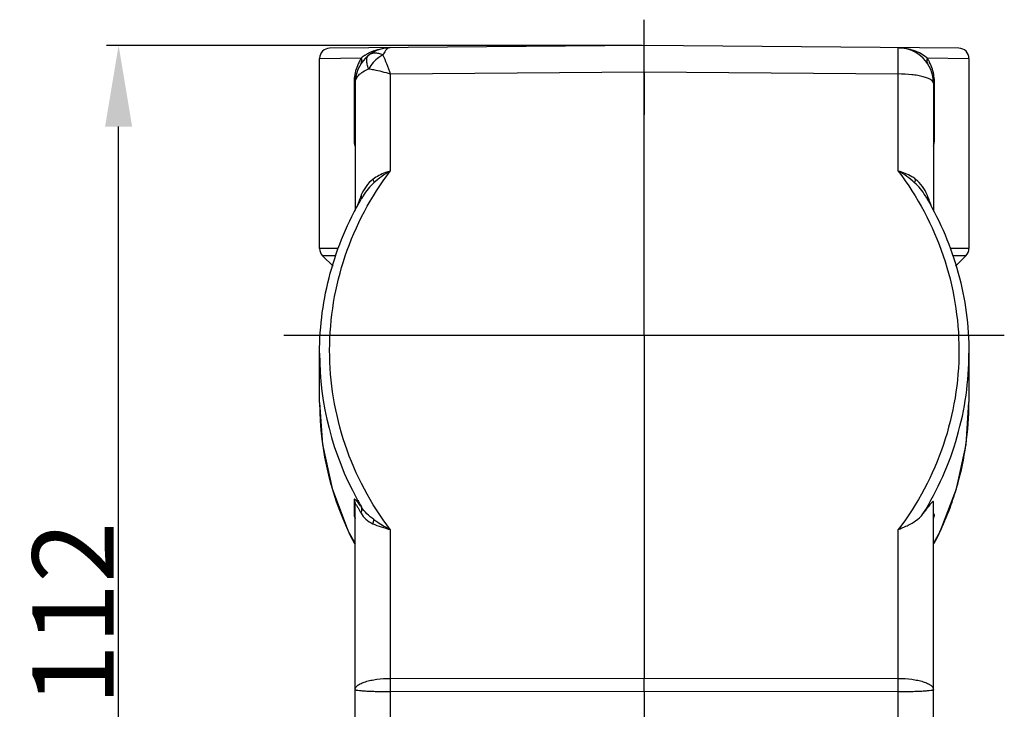
# Model space of a CAD drawing. Units: millimetres. Extents: x 5431 to 6174, y 493 to 1018.
# Drawn here: x 5532 to 5629, y 849 to 917 of the extents above; entities that cross this region are included whole.
import ezdxf

# ---------------------------------------------------------------- set-up
doc = ezdxf.new("R2010")
doc.units = ezdxf.units.MM
doc.header["$LTSCALE"] = 65.395
doc.header["$PDMODE"] = 3
doc.header["$PDSIZE"] = 8
doc.linetypes.add('CENTER', pattern=[0.6, 0.375, -0.075, 0.075, -0.075])
doc.linetypes.add('CENTERX2', pattern=[4, 2.5, -0.5, 0.5, -0.5])
doc.layers.get('Defpoints').update_dxf_attribs({"linetype": 'CONTINUOUS'})
doc.layers.add('DEFAULT_1', color=7, linetype='CENTER')
doc.layers.add('HC24B-BEH_1__SOLIDLINE', color=7, linetype='CONTINUOUS')
doc.layers.add('Dim', color=3, linetype='CONTINUOUS', lineweight=15)
doc.styles.add('Romans字体', font='romans.shx', dxfattribs={"width": 0.75})
doc.dimstyles.new('01', dxfattribs={"dimtxt": 8, "dimasz": 8, "dimexe": 1.2, "dimexo": 0.2, "dimgap": 0.5, "dimtad": 1, "dimdec": 1, "dimdsep": 46, "dimtxsty": 'Romans字体', "dimcen": 0, "dimclrd": 1, "dimclre": 6, "dimclrt": 4, "dimazin": 2, "dimtfac": 1, "dimtdec": 1, "dimtofl": 0, "dimtmove": 0, "dimatfit": 3, "dimfxl": 1, "dimtolj": 1, "dimtzin": 0, "dimarcsym": 0})

# ---------------------------------------------------------------- blocks, each defined once
blk = doc.blocks.new('*D19')
at = {"layer": 'Defpoints', "color": 0}
for p in [(5541.301, 914.713), (5593.11, 914.713), (5567.56, 802.713)]:
    blk.add_point(p, dxfattribs=at)
at = {"layer": 'Dim', "color": 6, "lineweight": -2}
for p, q in [((5592.91, 914.713), (5540.101, 914.713)), ((5567.36, 802.713), (5540.101, 802.713))]:
    blk.add_line(p, q, dxfattribs=at)
at = {"layer": 'Dim', "color": 1, "lineweight": -2}
blk.add_line((5541.301, 810.713), (5541.301, 906.713), dxfattribs=at)
at = {"layer": 'Dim', "color": 1}
for points in [[(5539.968, 906.713), (5542.635, 906.713), (5541.301, 914.713)], [(5539.968, 810.713), (5542.635, 810.713), (5541.301, 802.713)]]:
    blk.add_solid(points, dxfattribs=at)
at = {"layer": 'Dim', "color": 4, "insert": (5536.801, 858.713), "char_height": 8, "attachment_point": 5, "rotation": 90, "style": 'Romans字体'}
blk.add_mtext('\\A1;112', dxfattribs=at)

msp = doc.modelspace()

# ---------------------------------------------------------------- linework, layer by layer
at = {"layer": 'DEFAULT_1', "color": 1, "linetype": 'CENTERX2', "ltscale": 3}
for p, q in [((5593.077, 917.253), (5593.111, 855.007)), ((5628.594, 886.13), (5557.595, 886.13))]:
    msp.add_line(p, q, dxfattribs=at)
at = {"layer": 'HC24B-BEH_1__SOLIDLINE', "color": 7, "linetype": 'Continuous'}
for p, q in [((5593.11, 914.713), (5562.102, 914.442)), ((5624.119, 914.442), (5593.11, 914.713)), ((5593.11, 912.119), (5593.11, 914.713)), ((5561.11, 913.442), (5565.229, 913.477)), ((5561.11, 894.692), (5561.11, 913.442)), ((5620.992, 913.477), (5625.11, 913.442)), ((5625.11, 913.442), (5625.11, 894.692)), ((5568.08, 911.901), (5593.11, 912.119)), ((5568.08, 911.901), (5568.08, 902.337)), ((5593.11, 912.119), (5593.11, 907.878)), ((5593.11, 912.119), (5618.141, 911.901)), ((5618.141, 902.337), (5618.141, 911.901)), ((5564.504, 910.995), (5564.504, 905.409)), ((5564.504, 910.995), (5564.61, 910.995)), ((5564.61, 910.995), (5564.61, 898.454)), ((5621.61, 910.995), (5621.61, 898.454)), ((5621.716, 910.995), (5621.61, 910.995)), ((5621.716, 905.409), (5621.717, 910.995)), ((5564.504, 905.409), (5564.61, 905.409)), ((5565.406, 899.883), (5565.406, 899.884)), ((5620.814, 899.884), (5620.815, 899.883)), ((5562.923, 894.705), (5561.11, 894.692)), ((5562.692, 893.991), (5561.405, 893.98)), ((5562.434, 892.961), (5561.405, 893.98)), ((5625.11, 894.692), (5623.298, 894.705)), ((5624.816, 893.98), (5623.529, 893.991)), ((5623.787, 892.961), (5624.816, 893.98)), ((5561.11, 884.388), (5561.11, 884.421)), ((5561.11, 879.513), (5561.11, 884.388)), ((5625.11, 884.422), (5625.11, 879.535)), ((5564.504, 869.901), (5564.504, 868.455)), ((5621.61, 805.013), (5621.61, 869.699)), ((5564.61, 805.013), (5564.61, 869.468)), ((5568.08, 866.983), (5568.08, 852.32)), ((5618.141, 852.32), (5618.141, 866.983)), ((5593.11, 861.03), (5593.106, 860.323)), ((5593.11, 860.323), (5593.11, 852.349)), ((5568.08, 852.32), (5593.11, 852.349)), ((5593.11, 852.349), (5618.141, 852.32)), ((5593.11, 851.055), (5593.11, 852.349)), ((5568.08, 851.026), (5593.111, 851.055)), ((5568.08, 851.026), (5568.08, 818.3)), ((5593.111, 851.055), (5618.141, 851.026)), ((5593.111, 851.055), (5593.111, 825.113)), ((5618.141, 818.3), (5618.141, 851.026))]:
    msp.add_line(p, q, dxfattribs=at)
for points in [[(5561.11, 879.513), (5561.398, 875.394), (5562.344, 871.029), (5563.93, 866.839), (5564.61, 865.607)], [(5621.61, 865.605), (5622.281, 866.818), (5623.871, 871.007), (5624.819, 875.371), (5625.11, 879.535)]]:
    msp.add_lwpolyline(points, dxfattribs=at)
for centre, radius, start, end in [((5562.111, 913.442), 1, 90.50102, 179.99953), ((5568.11, 910.995), 3.5, 90.5, 180), ((5568.128, 909.895), 4.606, 111.15312, 113.15439), ((5618.11, 910.995), 3.5, 0, 89.5), ((5618.098, 909.908), 4.593, 66.83703, 68.84849), ((5624.11, 913.442), 1, 359.50409, 89.49935), ((5569.025, 911.041), 4.511, 147.31408, 152.90625), ((5568.393, 909.473), 5.104, 123.28709, 128.32043), ((5568.091, 909.98), 4.514, 113.14141, 117.65225), ((5618.132, 909.985), 4.508, 62.15405, 66.85535), ((5569.121, 910.998), 4.616, 158.14358, 176.17027), ((5569.062, 911.019), 4.554, 152.87317, 158.11638), ((5617.227, 911.041), 4.482, 23.88713, 26.54898), ((5569.076, 910.997), 4.571, 176.11481, 180.02608), ((5566.578, 905.409), 2.073, 180.00365, 188.87141), ((5566.533, 905.402), 2.028, 188.87329, 198.49101), ((5619.756, 905.382), 1.958, 341.89557, 349.15471), ((5570.407, 896.898), 5.824, 132.58377, 149.158), ((5615.814, 896.898), 5.824, 30.84217, 47.4169), ((5588.658, 890.856), 25.148, 158.93027, 159.48826), ((5569.534, 898.224), 4.653, 157.92432, 158.93685), ((5591.862, 884.087), 30.813, 149.33485, 149.73532), ((5591.881, 884.076), 30.835, 149.16031, 149.33488), ((5594.34, 884.076), 30.834, 30.66522, 30.83924), ((5594.359, 884.087), 30.813, 30.26476, 30.66525), ((5616.69, 898.225), 4.65, 21.06307, 22.0812), ((5597.642, 890.888), 25.062, 20.50696, 21.06687), ((5562.11, 894.692), 1, 180.0086, 225.25282), ((5624.111, 894.692), 1, 314.74708, 359.99129), ((5591.132, 884.407), 30.022, 180.03613, 208.60143), ((5591.126, 879.553), 30.016, 180.0761, 207.68584), ((5595.195, 879.539), 29.916, 351.85832, 359.99219), ((5595.133, 879.554), 29.979, 344.33279, 351.84614), ((5595.026, 879.586), 30.091, 340.33357, 344.33056), ((5591.545, 884.593), 30.474, 208.53662, 209.35495), ((5591.543, 884.592), 30.471, 209.35494, 210.27735), ((5594.887, 879.636), 30.238, 335.17348, 340.33205), ((5594.752, 879.7), 30.388, 332.36903, 335.17167), ((6111.15, 851.673), 543.071, 179.93174, 180.06826), ((5053.726, 851.673), 564.416, 359.93432, 0.06568)]:
    msp.add_arc(centre, radius, start, end, dxfattribs=at)
for points, knots in [([(5566.367, 914.029), (5566.379, 914.037), (5566.431, 914.077), (5566.456, 914.142), (5566.466, 914.191)], [0, 0, 0, 0, 0.223667, 1, 1, 1, 1]), ([(5566.466, 914.191), (5566.589, 914.239), (5567.11, 914.413), (5567.663, 914.491), (5568.08, 914.495)], [0, 0, 0, 0, 0.240939, 1, 1, 1, 1]), ([(5568.08, 914.495), (5568.012, 914.494), (5567.82, 914.442), (5567.553, 914.18), (5567.416, 913.919), (5567.346, 913.765)], [0, 0, 0, 0, 0.187135, 0.531139, 1, 1, 1, 1]), ([(5618.141, 911.901), (5618.142, 912.08), (5618.144, 912.426), (5618.147, 912.922), (5618.149, 913.366), (5618.149, 913.746), (5618.149, 914.02), (5618.148, 914.198), (5618.148, 914.302), (5618.145, 914.381), (5618.147, 914.443), (5618.14, 914.47), (5618.145, 914.495), (5618.141, 914.495)], [0, 0, 0, 0, 0.207475, 0.400365, 0.573048, 0.72109, 0.840599, 0.888582, 0.928302, 0.959479, 0.981887, 0.995416, 1, 1, 1, 1]), ([(5618.141, 914.495), (5618.283, 914.493), (5618.831, 914.464), (5619.375, 914.338), (5619.755, 914.191)], [0, 0, 0, 0, 0.258155, 1, 1, 1, 1]), ([(5619.854, 914.029), (5619.842, 914.037), (5619.79, 914.077), (5619.765, 914.142), (5619.755, 914.191)], [0, 0, 0, 0, 0.223669, 1, 1, 1, 1]), ([(5565.191, 912.925), (5565.241, 913), (5565.3, 913.191), (5565.263, 913.383), (5565.229, 913.477)], [0, 0, 0, 0, 0.471601, 1, 1, 1, 1]), ([(5565.996, 913.978), (5565.96, 913.959), (5565.823, 913.885), (5565.689, 913.803), (5565.592, 913.739)], [0, 0, 0, 0, 0.258697, 1, 1, 1, 1]), ([(5565.956, 912.41), (5565.896, 912.553), (5565.802, 912.825), (5565.743, 913.213), (5565.779, 913.535), (5565.889, 913.701), (5565.956, 913.753)], [0, 0, 0, 0, 0.328999, 0.603514, 0.821692, 1, 1, 1, 1]), ([(5567.346, 913.765), (5567.219, 913.825), (5566.967, 913.918), (5566.587, 913.97), (5566.239, 913.922), (5566.039, 913.818), (5565.956, 913.753)], [0, 0, 0, 0, 0.288669, 0.548362, 0.78208, 1, 1, 1, 1]), ([(5567.346, 913.765), (5567.208, 913.697), (5566.649, 913.356), (5566.202, 912.843), (5565.956, 912.41)], [0, 0, 0, 0, 0.236317, 1, 1, 1, 1]), ([(5567.346, 913.765), (5567.471, 913.491), (5567.721, 912.871), (5567.953, 912.245), (5568.08, 911.901)], [0, 0, 0, 0, 0.450659, 1, 1, 1, 1]), ([(5620.992, 913.477), (5620.938, 913.52), (5620.699, 913.701), (5620.443, 913.863), (5620.238, 913.971)], [0, 0, 0, 0, 0.228805, 1, 1, 1, 1]), ([(5620.992, 913.477), (5620.958, 913.383), (5620.921, 913.191), (5620.98, 913), (5621.03, 912.926)], [0, 0, 0, 0, 0.528375, 1, 1, 1, 1]), ([(5621.237, 913.045), (5621.218, 913.083), (5621.142, 913.23), (5621.058, 913.373), (5620.992, 913.477)], [0, 0, 0, 0, 0.256066, 1, 1, 1, 1]), ([(5564.61, 910.995), (5564.61, 911.132), (5564.68, 911.426), (5564.964, 911.815), (5565.401, 912.156), (5565.759, 912.33), (5565.956, 912.409)], [0, 0, 0, 0, 0.199636, 0.424431, 0.689968, 1, 1, 1, 1]), ([(5565.956, 912.409), (5566.117, 912.388), (5566.547, 912.318), (5567.258, 912.153), (5567.801, 911.993), (5568.08, 911.901)], [0, 0, 0, 0, 0.223404, 0.597326, 1, 1, 1, 1]), ([(5621.717, 910.995), (5621.716, 911.168), (5621.681, 911.804), (5621.513, 912.433), (5621.326, 912.856)], [0, 0, 0, 0, 0.272186, 1, 1, 1, 1]), ([(5621.61, 910.995), (5621.61, 911.139), (5621.368, 911.352), (5621.003, 911.512), (5620.569, 911.648), (5620.05, 911.755), (5619.231, 911.868), (5618.585, 911.9), (5618.141, 911.901)], [0, 0, 0, 0, 0.116773, 0.212538, 0.334164, 0.478722, 0.641641, 1, 1, 1, 1]), ([(5621.678, 905.014), (5621.684, 905.046), (5621.706, 905.176), (5621.716, 905.309), (5621.716, 905.409)], [0, 0, 0, 0, 0.243361, 1, 1, 1, 1]), ([(5562.102, 884.679), (5562.105, 887.816), (5563.153, 894.153), (5566.175, 899.817), (5568.08, 902.337)], [0, 0, 0, 0, 0.498228, 1, 1, 1, 1]), ([(5568.08, 902.337), (5567.925, 902.292), (5567.543, 902.165), (5566.956, 901.913), (5566.554, 901.656), (5566.367, 901.513)], [0, 0, 0, 0, 0.253717, 0.63134, 1, 1, 1, 1]), ([(5618.141, 902.337), (5620.046, 899.817), (5623.068, 894.153), (5624.116, 887.816), (5624.119, 884.679)], [0, 0, 0, 0, 0.501772, 1, 1, 1, 1]), ([(5619.854, 901.513), (5619.73, 901.608), (5619.403, 901.831), (5618.828, 902.111), (5618.374, 902.27), (5618.141, 902.337)], [0, 0, 0, 0, 0.244769, 0.619742, 1, 1, 1, 1]), ([(5566.367, 901.513), (5566.111, 901.316), (5565.651, 900.848), (5565.343, 900.272), (5565.222, 899.973)], [0, 0, 0, 0, 0.500174, 1, 1, 1, 1]), ([(5566.367, 901.513), (5566.379, 901.484), (5566.42, 901.378), (5566.453, 901.268), (5566.466, 901.187)], [0, 0, 0, 0, 0.276365, 1, 1, 1, 1]), ([(5619.854, 901.513), (5619.842, 901.484), (5619.801, 901.378), (5619.768, 901.268), (5619.755, 901.187)], [0, 0, 0, 0, 0.276364, 1, 1, 1, 1]), ([(5620.999, 899.973), (5620.878, 900.272), (5620.569, 900.848), (5620.109, 901.316), (5619.854, 901.513)], [0, 0, 0, 0, 0.499787, 1, 1, 1, 1]), ([(5561.111, 884.421), (5561.113, 887.063), (5561.828, 892.381), (5563.911, 897.325), (5565.249, 899.617)], [0, 0, 0, 0, 0.498843, 1, 1, 1, 1]), ([(5565.104, 899.668), (5565.077, 899.595), (5564.974, 899.316), (5564.877, 899.034), (5564.809, 898.824)], [0, 0, 0, 0, 0.259275, 1, 1, 1, 1]), ([(5565.25, 899.795), (5565.246, 899.804), (5565.23, 899.839), (5565.209, 899.872), (5565.191, 899.896)], [0, 0, 0, 0, 0.232472, 1, 1, 1, 1]), ([(5565.272, 899.643), (5565.274, 899.654), (5565.281, 899.706), (5565.266, 899.758), (5565.25, 899.795)], [0, 0, 0, 0, 0.223515, 1, 1, 1, 1]), ([(5620.96, 899.767), (5620.956, 899.757), (5620.946, 899.721), (5620.943, 899.682), (5620.947, 899.654)], [0, 0, 0, 0, 0.274698, 1, 1, 1, 1]), ([(5621.03, 899.897), (5621.022, 899.886), (5620.994, 899.845), (5620.971, 899.801), (5620.96, 899.767)], [0, 0, 0, 0, 0.273938, 1, 1, 1, 1]), ([(5620.972, 899.617), (5622.31, 897.325), (5624.393, 892.381), (5625.108, 887.063), (5625.11, 884.421)], [0, 0, 0, 0, 0.501157, 1, 1, 1, 1]), ([(5621.412, 898.824), (5621.39, 898.892), (5621.297, 899.174), (5621.196, 899.455), (5621.117, 899.668)], [0, 0, 0, 0, 0.238761, 1, 1, 1, 1]), ([(5568.08, 866.983), (5566.168, 869.504), (5563.137, 875.18), (5562.098, 881.533), (5562.102, 884.679)], [0, 0, 0, 0, 0.501486, 1, 1, 1, 1]), ([(5624.119, 884.679), (5624.123, 881.533), (5623.084, 875.18), (5620.053, 869.504), (5618.141, 866.983)], [0, 0, 0, 0, 0.498514, 1, 1, 1, 1]), ([(5620.574, 868.533), (5622.04, 870.897), (5624.329, 876.041), (5625.11, 881.619), (5625.11, 884.388)], [0, 0, 0, 0, 0.50109, 1, 1, 1, 1]), ([(5565.229, 869.229), (5565.181, 869.291), (5565.09, 869.41), (5564.958, 869.578), (5564.839, 869.724), (5564.734, 869.843), (5564.655, 869.921), (5564.6, 869.963), (5564.568, 869.979), (5564.539, 869.984), (5564.504, 869.96), (5564.504, 869.924), (5564.504, 869.901)], [0, 0, 0, 0, 0.208444, 0.399431, 0.569044, 0.712162, 0.823076, 0.864339, 0.895629, 0.918418, 0.938102, 1, 1, 1, 1]), ([(5564.61, 869.468), (5564.61, 869.485), (5564.62, 869.536), (5564.692, 869.47), (5564.738, 869.398), (5564.788, 869.322), (5564.813, 869.28)], [0, 0, 0, 0, 0.139427, 0.282247, 0.580813, 1, 1, 1, 1]), ([(5621.61, 869.699), (5621.61, 869.713), (5621.611, 869.738), (5621.584, 869.766), (5621.546, 869.753), (5621.485, 869.708), (5621.389, 869.607), (5621.26, 869.451), (5621.109, 869.256), (5620.942, 869.033), (5620.762, 868.789), (5620.638, 868.62), (5620.574, 868.533)], [0, 0, 0, 0, 0.026075, 0.041916, 0.060841, 0.09044, 0.181337, 0.306182, 0.45584, 0.623956, 0.806317, 1, 1, 1, 1]), ([(5564.813, 869.28), (5564.842, 869.233), (5564.971, 869.012), (5565.094, 868.787), (5565.191, 868.612)], [0, 0, 0, 0, 0.216265, 1, 1, 1, 1]), ([(5565.191, 868.612), (5565.237, 868.712), (5565.296, 868.92), (5565.267, 869.136), (5565.229, 869.229)], [0, 0, 0, 0, 0.525624, 1, 1, 1, 1]), ([(5565.191, 868.612), (5565.314, 868.39), (5565.653, 867.964), (5566.116, 867.686), (5566.367, 867.567)], [0, 0, 0, 0, 0.476998, 1, 1, 1, 1]), ([(5566.466, 867.977), (5566.222, 868.153), (5565.764, 868.529), (5565.388, 868.988), (5565.229, 869.229)], [0, 0, 0, 0, 0.511118, 1, 1, 1, 1]), ([(5618.141, 866.983), (5618.387, 867.093), (5618.975, 867.349), (5619.846, 867.788), (5620.379, 868.268), (5620.574, 868.533)], [0, 0, 0, 0, 0.277565, 0.660722, 1, 1, 1, 1]), ([(5564.504, 868.455), (5564.505, 868.406), (5564.541, 868.282), (5564.581, 868.161), (5564.609, 868.088)], [0, 0, 0, 0, 0.382288, 1, 1, 1, 1]), ([(5566.367, 867.567), (5566.404, 867.666), (5566.442, 867.803), (5566.462, 867.943), (5566.466, 867.977)], [0, 0, 0, 0, 0.755358, 1, 1, 1, 1]), ([(5566.367, 867.567), (5566.628, 867.445), (5567.197, 867.237), (5567.777, 867.069), (5568.08, 866.983)], [0, 0, 0, 0, 0.477784, 1, 1, 1, 1]), ([(5566.466, 867.977), (5566.589, 867.888), (5567.112, 867.533), (5567.663, 867.222), (5568.08, 866.983)], [0, 0, 0, 0, 0.240428, 1, 1, 1, 1]), ([(5621.616, 868.1), (5621.631, 868.139), (5621.657, 868.211), (5621.688, 868.31), (5621.71, 868.393), (5621.718, 868.445), (5621.716, 868.491), (5621.678, 868.49), (5621.649, 868.459), (5621.624, 868.436), (5621.61, 868.421)], [0, 0, 0, 0, 0.23482, 0.43751, 0.597859, 0.70645, 0.764259, 0.805368, 0.883722, 1, 1, 1, 1]), ([(5564.61, 851.223), (5564.61, 851.298), (5564.672, 851.466), (5564.89, 851.669), (5565.216, 851.852), (5565.647, 852.012), (5566.169, 852.144), (5566.987, 852.28), (5567.635, 852.319), (5568.08, 852.32)], [0, 0, 0, 0, 0.058256, 0.132438, 0.229512, 0.350184, 0.492099, 0.651207, 1, 1, 1, 1]), ([(5618.141, 852.32), (5618.586, 852.319), (5619.234, 852.28), (5620.052, 852.144), (5620.574, 852.012), (5621.005, 851.852), (5621.331, 851.669), (5621.549, 851.466), (5621.61, 851.298), (5621.61, 851.223)], [0, 0, 0, 0, 0.348791, 0.507899, 0.649814, 0.770487, 0.867561, 0.941744, 1, 1, 1, 1]), ([(5564.61, 851.223), (5564.61, 851.215), (5564.637, 851.196), (5564.686, 851.182), (5564.77, 851.163), (5564.941, 851.138), (5565.23, 851.109), (5565.655, 851.081), (5566.174, 851.058), (5566.766, 851.04), (5567.41, 851.029), (5567.854, 851.026), (5568.08, 851.026)], [0, 0, 0, 0, 0.007332, 0.02259, 0.046797, 0.079974, 0.172102, 0.2958, 0.446507, 0.618502, 0.805457, 1, 1, 1, 1]), ([(5618.141, 851.026), (5618.367, 851.026), (5618.811, 851.029), (5619.455, 851.04), (5620.047, 851.058), (5620.566, 851.081), (5620.991, 851.109), (5621.28, 851.138), (5621.451, 851.163), (5621.535, 851.182), (5621.584, 851.196), (5621.61, 851.215), (5621.61, 851.223)], [0, 0, 0, 0, 0.194542, 0.381496, 0.553491, 0.704198, 0.827897, 0.920025, 0.953202, 0.97741, 0.992668, 1, 1, 1, 1])]:
    msp.add_open_spline(points, degree=3, knots=knots, dxfattribs=at)
for points in [[(5568.08, 902.337), (5567.508, 902.007), (5566.952, 901.635), (5566.466, 901.187)], [(5619.755, 901.187), (5619.269, 901.635), (5618.713, 902.007), (5618.141, 902.337)], [(5564.504, 869.901), (5564.573, 869.769), (5564.61, 869.617), (5564.61, 869.468)], [(5564.504, 868.455), (5564.554, 868.36), (5564.587, 868.255), (5564.602, 868.149)]]:
    msp.add_open_spline(points, degree=3, dxfattribs=at)

# ---------------------------------------------------------------- dimensions: what is measured, and where the dimension line sits
at = {"layer": 'Dim'}
dim = msp.add_linear_dim(base=(5541.301, 914.713), p1=(5567.56, 802.713), p2=(5593.11, 914.713), angle=90, dimstyle='01', dxfattribs=at)
dim.commit()
dim.dimension.update_dxf_attribs({"geometry": '*D19', "text_midpoint": (5536.801, 858.713)})

doc.saveas('drawing.dxf')
